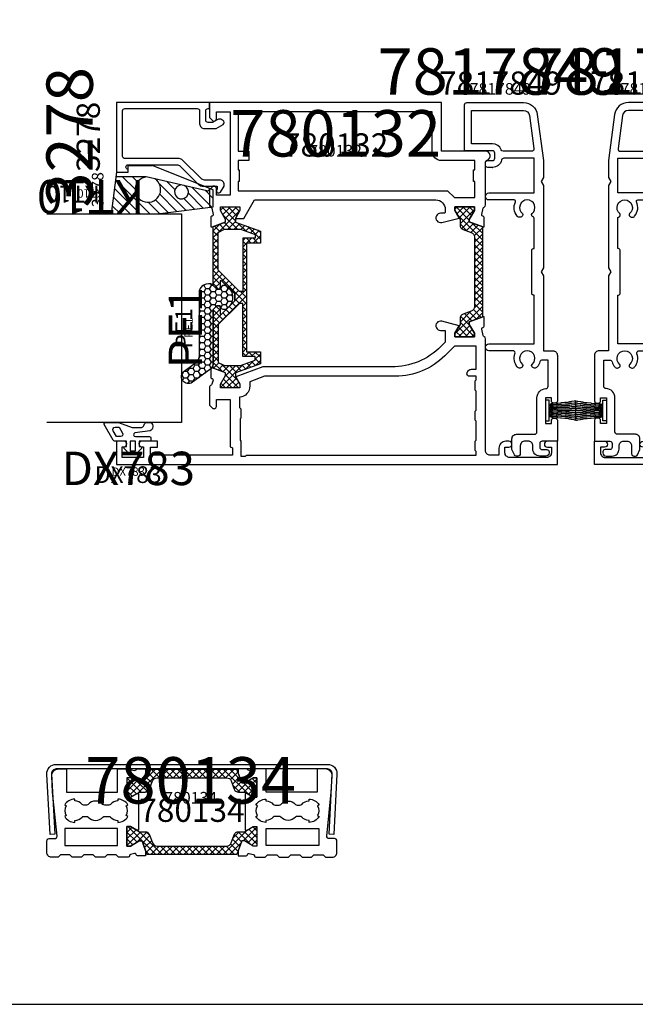
# Model space of a CAD drawing. Units: millimetres. Extents: x -920 to 6128, y -10660 to 477.
# Drawn here: x -211 to -79, y -2605 to -2393 of the extents above; entities that cross this region are included whole.
import ezdxf
from ezdxf.enums import TextEntityAlignment as Align

# ---------------------------------------------------------------- set-up
doc = ezdxf.new("R2010")
doc.units = ezdxf.units.MM
doc.header["$PDMODE"] = 1
for name, color, linetype in [('a4pursom1', 7, 'Continuous'), ('A4PURSOM2', 3, 'Continuous'), ('A4PURSOM3', 4, 'Continuous'), ('A9PURSONODE1', 2, 'Continuous'), ('KON', 7, 'Continuous'), ('MUOTOVIIVAT', 1, 'Continuous'), ('Profiilinumerot', 7, 'Continuous'), ('Profiilinumerot @ 1', 7, 'Continuous'), ('Profiilinumerot @ 2', 7, 'Continuous'), ('Profiilinumerot @ 4', 7, 'Continuous'), ('Tiivistekoodit', 7, 'Continuous'), ('Tiivistekoodit @ 1', 7, 'Continuous'), ('Tiivistekoodit @ 2', 7, 'Continuous'), ('Tiivistekoodit @ 4', 7, 'Continuous')]:
    doc.layers.add(name, color=color, linetype=linetype)
doc.styles.add('5', font='arial.ttf', dxfattribs={"height": 5})
doc.styles.add('Arial', font='arial.ttf')
doc.styles.add('Profiilinumerot', font='arial.ttf', dxfattribs={"height": 2.5})
doc.styles.add('Tiivistekoodi', font='arial.ttf', dxfattribs={"height": 1.8})

# ---------------------------------------------------------------- blocks, each defined once
blk = doc.blocks.new('pohja')
at = {"layer": 'MUOTOVIIVAT', "linetype": 'Continuous'}
blk.add_lwpolyline([(0, 570), (0, -24), (420, -24), (420, 570)], close=True, dxfattribs=at)
at = {"color": 1, "style": 'Arial'}
blk.add_attdef('PVM', (172.17, 536.55), '', height=4, dxfattribs=at)
at = {"layer": 'MUOTOVIIVAT', "style": '5'}
blk.add_attdef('SIVU', (363.92, 543.72), '', height=10, dxfattribs=at)
blk = doc.blocks.new('223500')
at = {"layer": 'a4pursom1'}
h = blk.add_hatch(dxfattribs=at)
h.set_pattern_fill('_USER', color=2, angle=225, style=0, double=1, pattern_type=0)
h.set_pattern_definition([(225, (398.9268, 853.6868), (-0.7071068, 0.7071068), []), (135, (398.9268, 853.6868), (0.7071068, 0.7071068), [])])
edge = h.paths.add_edge_path()
edge.add_arc((-7.53, -2.8), 1, 90, 160)
edge.add_line((-8.47, -2.46), (-9.11, -4.24))
edge.add_arc((-10.05, -3.89), 1, 270, 340, ccw=False)
edge.add_line((-10.05, -4.89), (-11.33, -4.89))
edge.add_line((-11.33, -4.89), (-13.23, -5.99))
edge.add_line((-13.23, -5.99), (-14, -5.99))
edge.add_line((-14, -5.99), (-14, -1.79))
edge.add_line((-14, -1.79), (-13.23, -1.79))
edge.add_line((-13.23, -1.79), (-11.33, -2.89))
edge.add_line((-11.33, -2.89), (-10.75, -2.89))
edge.add_line((-10.75, -2.89), (-9.7, 0))
edge.add_line((-9.7, 0), (9.69, 0))
edge.add_line((9.69, 0), (10.75, -2.89))
edge.add_line((10.75, -2.89), (11.32, -2.89))
edge.add_line((11.32, -2.89), (13.23, -1.79))
edge.add_line((13.23, -1.79), (13.99, -1.79))
edge.add_line((13.99, -1.79), (13.99, -5.99))
edge.add_line((13.99, -5.99), (13.23, -5.99))
edge.add_line((13.23, -5.99), (11.32, -4.89))
edge.add_line((11.32, -4.89), (10.05, -4.89))
edge.add_arc((10.05, -3.89), 1, 200, 270, ccw=False)
edge.add_line((9.11, -4.24), (8.46, -2.46))
edge.add_arc((7.52, -2.8), 1, 20, 90)
edge.add_line((7.52, -1.8), (-7.53, -1.8))
blk.add_lwpolyline([(-7.53, -1.8, 0.315299), (-8.47, -2.46), (-9.11, -4.24, -0.315299), (-10.05, -4.89), (-11.33, -4.89), (-13.23, -5.99), (-14, -5.99), (-14, -1.79), (-13.23, -1.79), (-11.33, -2.89), (-10.75, -2.89), (-9.7, 0), (9.69, 0), (10.75, -2.89), (11.32, -2.89), (13.23, -1.79), (13.99, -1.79), (13.99, -5.99), (13.23, -5.99), (11.32, -4.89), (10.05, -4.89, -0.315299), (9.11, -4.24), (8.46, -2.46, 0.315299), (7.52, -1.8)], format="xyb", close=True, dxfattribs=at)
blk = doc.blocks.new('780134')
for points in [[(29.77, 5), (29.75, 4.92, -0.414214), (29.39, 4.71), (28.52, 4.94, -0.326284), (28.29, 5.21, 0.40039), (27.99, 5.5), (25.96, 5.5), (25.46, 5), (23.46, 5), (22.96, 5.5), (20.96, 5.5), (20.46, 5), (18.46, 5), (17.96, 5.5), (15.96, 5.5), (15.46, 5), (13.46, 5), (12.96, 5.5), (11.5, 5.5, 0.414214), (10.5, 4.5), (10.5, 2, 0.414214), (11, 1.5), (12.18, 1.5, -0.444479), (12.68, 0.95), (11.71, -8.5), (11.53, -11.92, 0.429634), (13.03, -13.5), (14.75, -13.5), (14.75, -8.5), (25.75, -8.5), (25.75, -13.5), (27.7, -13.5, 0.044102), (27.75, -13.5), (29.41, -13.2, -0.32286), (29.73, -13.35, 0.274844), (29.99, -13.51), (31.77, -13.51), (31.77, -12.62), (31, -10.51), (30.42, -10.51), (28.52, -11.61), (27.75, -11.61), (27.75, -7.41), (28.52, -7.41), (29.87, -8.19), (30.25, -8.19), (30.25, -0.3), (29.87, -0.3), (28.52, -1.08), (27.75, -1.08), (27.75, 3.12), (28.52, 3.12), (30.42, 2.02), (31, 2.02), (31.75, 4.1), (31.75, 5.22), (30.06, 5.22, 0.339454)], [(53.73, 5), (53.75, 4.92, 0.414214), (54.11, 4.71), (54.98, 4.94, 0.326284), (55.21, 5.21, -0.40039), (55.51, 5.5), (57.54, 5.5), (58.04, 5), (60.04, 5), (60.54, 5.5), (62.54, 5.5), (63.04, 5), (65.04, 5), (65.54, 5.5), (67.54, 5.5), (68.04, 5), (70.04, 5), (70.54, 5.5), (72, 5.5, -0.414214), (73, 4.5), (73, 2, -0.414214), (72.5, 1.5), (71.32, 1.5, 0.444479), (70.82, 0.95), (71.79, -8.5), (71.97, -11.92, -0.429634), (70.47, -13.5), (68.75, -13.5), (68.75, -8.5), (57.75, -8.5), (57.75, -13.5), (55.8, -13.5, -0.044102), (55.75, -13.5), (54.09, -13.2, 0.32286), (53.77, -13.35, -0.274844), (53.51, -13.51), (51.73, -13.51), (51.73, -12.62), (52.5, -10.51), (53.08, -10.51), (54.98, -11.61), (55.75, -11.61), (55.75, -7.41), (54.98, -7.41), (53.63, -8.19), (53.25, -8.19), (53.25, -0.3), (53.63, -0.3), (54.98, -1.08), (55.75, -1.08), (55.75, 3.12), (54.98, 3.12), (53.08, 2.02), (52.5, 2.02), (51.75, 4.1), (51.75, 5.22), (53.44, 5.22, -0.339454)]]:
    blk.add_lwpolyline(points, format="xyb", close=True)
at = {"layer": 'a4pursom1'}
for p, q in [((27.75, -0.88), (27.75, 2.67)), ((55.75, -0.88), (55.75, 2.67)), ((27.75, -11.16), (27.75, -7.61)), ((55.75, -11.16), (55.75, -7.61))]:
    blk.add_line(p, q, dxfattribs=at)
for points in [[(25.75, 3), (25.75, -0.7), (14.38, -0.7), (14.38, 3)], [(57.75, 3), (57.75, -0.7), (69.12, -0.7), (69.12, 3)]]:
    blk.add_lwpolyline(points, close=True, dxfattribs=at)
for points in [[(19.42, -3.12, -0.454805), (22.58, -3.12, 0.216722), (22.96, -3.29), (23.83, -3.29, 0.216722), (24.21, -3.12, -0.216722), (25.79, -2.4), (25.79, -2, -0.267949), (27.96, -3.25), (27.61, -3.45, -0.267949), (27.61, -5.55), (27.96, -5.75, -0.267949), (25.79, -7), (25.79, -6.6, -0.216722), (24.21, -5.88, 0.216722), (23.83, -5.71), (22.96, -5.71, 0.216722), (22.58, -5.88, -0.454805), (19.42, -5.88, 0.216722), (19.04, -5.71), (18.46, -5.71, 0.216722), (18.08, -5.88, -0.216722), (16.5, -6.6), (16.5, -7, -0.267949), (14.33, -5.75), (14.68, -5.55, -0.267949), (14.68, -3.45), (14.33, -3.25, -0.267949), (16.5, -2), (16.5, -2.4, -0.216722), (18.08, -3.12, 0.216722), (18.46, -3.29), (19.04, -3.29, 0.216722), (19.42, -3.12)], [(64.08, -3.12, 0.454805), (60.92, -3.12, -0.216722), (60.54, -3.29), (59.67, -3.29, -0.216722), (59.29, -3.12, 0.216722), (57.71, -2.4), (57.71, -2, 0.267949), (55.54, -3.25), (55.89, -3.45, 0.267949), (55.89, -5.55), (55.54, -5.75, 0.267949), (57.71, -7), (57.71, -6.6, 0.216722), (59.29, -5.88, -0.216722), (59.67, -5.71), (60.54, -5.71, -0.216722), (60.92, -5.88, 0.454805), (64.08, -5.88, -0.216722), (64.46, -5.71), (65.04, -5.71, -0.216722), (65.42, -5.88, 0.216722), (67, -6.6), (67, -7, 0.267949), (69.17, -5.75), (68.82, -5.55, 0.267949), (68.82, -3.45), (69.17, -3.25, 0.267949), (67, -2), (67, -2.4, 0.216722), (65.42, -3.12, -0.216722), (65.04, -3.29), (64.46, -3.29, -0.216722), (64.08, -3.12)]]:
    blk.add_lwpolyline(points, format="xyb", dxfattribs=at)
at = {"xscale": -1}
blk.add_blockref('223500', (41.75, 4.91), dxfattribs=at)
at = {"rotation": 180}
blk.add_blockref('223500', (41.75, -13.4), dxfattribs=at)
at = {"layer": 'Profiilinumerot', "style": 'Profiilinumerot', "flags": 8}
blk.add_attdef('PROFIILINUMERO', text='', height=2.5, dxfattribs=at).set_placement((41.49, -6.05), align=Align.CENTER)
blk = doc.blocks.new('*U1938')
ref = blk.add_blockref('780134', (95.26, -9), dxfattribs=dict(xscale=-1, rotation=180))
ref.add_attrib('PROFIILINUMERO', '780134', dxfattribs={"layer": 'Profiilinumerot @ 4', "height": 10, "style": 'Profiilinumerot'}).set_placement((136.75, -2.95), align=Align.CENTER)
ref = blk.add_blockref('780134', (95.26, -9), dxfattribs=dict(xscale=-1, rotation=180))
ref.add_attrib('PROFIILINUMERO', '780134', dxfattribs={"layer": 'Profiilinumerot @ 2', "height": 5, "style": 'Profiilinumerot'}).set_placement((137.02, -6.9), align=Align.CENTER)
ref = blk.add_blockref('780134', (95.26, -9), dxfattribs=dict(xscale=-1, rotation=180))
ref.add_attrib('PROFIILINUMERO', '780134', dxfattribs={"layer": 'Profiilinumerot @ 1', "height": 2.5, "style": 'Profiilinumerot'}).set_placement((136.75, -2.95), align=Align.CENTER)
blk = doc.blocks.new('RST U')
at = {"color": 3}
blk.add_lwpolyline([(57.25, -1.05, 0.429634), (56.25, 0), (-2.25, 0, 0.429634), (-3.25, -1.05), (-2.57, -14.03), (-3.57, -14.09), (-4.25, -1.1, -0.429634), (-2.25, 1), (56.25, 1, -0.429634), (58.25, -1.1), (57.57, -14.09), (56.57, -14.03)], format="xyb", close=True, dxfattribs=at)
blk = doc.blocks.new('Det 05')
for name, p in [('*U1938', (0, 0)), ('RST U', (110.01, 4.5))]:
    blk.add_blockref(name, p)
blk = doc.blocks.new('katko 39b')
at = {"layer": 'a4pursom1'}
h = blk.add_hatch(dxfattribs=at)
h.set_pattern_fill('_USER', color=2, angle=45, style=0, double=1, pattern_type=0)
h.set_pattern_definition([(45, (0, 0), (-0.707107, 0.707107), []), (135, (0, 0), (-0.707107, -0.707107), [])])
h.paths.add_polyline_path([(33.8, 9.19), (31.2, 9.19), (31.2, 6.19), (19.5, 6.19), (7.8, 6.19), (7.8, 9.19), (5.2, 9.19), (3.25, 3.84), (2.41, 3.84), (0.77, 4.79), (0, 4.79), (0, 0.59), (0.77, 0.59), (2.67, 1.69), (3.25, 1.69), (4.23, -1.01), (16.91, -1.01), (17.7, -0.21), (17.7, 0.5), (15.91, 0.5), (15.91, 0.82), (18.75, 3.67), (19.5, 3.67), (20.25, 3.67), (23.09, 0.82), (23.09, 0.5), (21.3, 0.5), (21.3, -0.21), (22.09, -1.01), (34.77, -1.01), (35.75, 1.69), (36.33, 1.69), (38.23, 0.59), (39, 0.59), (39, 4.79), (38.23, 4.79), (36.59, 3.84), (35.75, 3.84)])
h.paths.add_polyline_path([(18.22, 5.39), (18.22, 4.69), (13.63, 0.09), (5.48, 0.09), (4.8, 1.48), (4.8, 4.89), (5.97, 8.09), (6.75, 8.09), (6.75, 5.39)], flags=16)
h.paths.add_polyline_path([(20.78, 5.39), (32.25, 5.39), (32.25, 8.09), (33.03, 8.09), (34.2, 4.89), (34.2, 1.48), (33.52, 0.09), (25.37, 0.09), (20.78, 4.69)], flags=16)
at = {"layer": 'a4pursom1', "linetype": 'Continuous'}
blk.add_line((20.25, 3.67), (18.75, 3.67), dxfattribs=at)
for points in [[(19.5, 6.19), (7.8, 6.19), (7.8, 9.19), (5.2, 9.19), (3.25, 3.84), (2.41, 3.84), (0.77, 4.79), (0, 4.79), (0, 0.59), (0.77, 0.59), (2.67, 1.69), (3.25, 1.69), (4.23, -1.01), (16.91, -1.01), (17.7, -0.21), (17.7, 0.5), (15.91, 0.5), (15.91, 0.82), (18.75, 3.67), (19.5, 3.67), (20.25, 3.67), (23.09, 0.82), (23.09, 0.5), (21.3, 0.5), (21.3, -0.21), (22.09, -1.01), (34.77, -1.01), (35.75, 1.69), (36.33, 1.69), (38.23, 0.59), (39, 0.59), (39, 4.79), (38.23, 4.79), (36.59, 3.84), (35.75, 3.84), (33.8, 9.19), (31.2, 9.19), (31.2, 6.19)], [(4.8, 1.48), (4.8, 4.89), (5.97, 8.09), (6.75, 8.09), (6.75, 5.39), (18.22, 5.39), (18.22, 4.69), (13.63, 0.09), (5.48, 0.09)], [(34.2, 1.48), (34.2, 4.89), (33.03, 8.09), (32.25, 8.09), (32.25, 5.39), (20.78, 5.39), (20.78, 4.69), (25.37, 0.09), (33.52, 0.09)]]:
    blk.add_lwpolyline(points, close=True, dxfattribs=at)
blk = doc.blocks.new('780132')
at = {"layer": 'a4pursom1'}
blk.add_line((74.72, 20), (74.72, 18.81), dxfattribs=at)
for points in [[(21.15, 53.1), (22.09, 54.73), (22.09, 55.49), (17.89, 55.49), (17.89, 54.73), (18.99, 52.82), (18.99, 52.25), (16.1, 51.19), (15.78, 51.19), (15.78, 53.19, -0.339454), (16, 53.48), (16.08, 53.5, 0.414214), (16.29, 53.86), (16, 55.2, 0.305615), (15.81, 55.48, -0.305615), (15.5, 55.94), (15.5, 65.09, 0.317837), (15.17, 65.56, -0.843039), (15.5, 67.5), (25, 67.5), (25, 78), (75, 78), (75, 74.79), (74.35, 74.15, -0.668179), (73.5, 74.5), (73.5, 76), (70.5, 76), (70.5, 58), (73.5, 58), (73.5, 59.5, -0.668179), (74.35, 59.85), (75, 59.21), (75, 55.79, -0.365977), (74.75, 55.5, 0.365977), (74.5, 55.2), (74.21, 53.86, 0.414214), (74.42, 53.5), (74.5, 53.48, -0.339454), (74.72, 53.19), (74.72, 51.19), (74.4, 51.19), (71.51, 52.25), (71.51, 52.82), (72.61, 54.73), (72.61, 55.49), (68.41, 55.49), (68.41, 54.73), (69.41, 53), (67.57, 53), (65.26, 57), (26.18, 57, 0.414214), (24.18, 55), (24.18, 54.43, 0.414214), (24.48, 54.13), (25.18, 54.13, -1.130939), (24.93, 52.16)], [(68.8, 59), (23.68, 59), (22.18, 57.5), (17.8, 57.5), (17.8, 61), (18.05, 61), (18.05, 63.5), (17.8, 63.5), (17.8, 65.5), (25, 65.5, 0.414214), (27, 67.5), (27, 76), (68.8, 76), (68.8, 67.5), (66.5, 67.5), (66.5, 65.5), (68.8, 65.5), (68.8, 63.5), (68.55, 63.5), (68.55, 61), (68.8, 61)]]:
    blk.add_lwpolyline(points, format="xyb", close=True, dxfattribs=at)
for points in [[(15.5, 27.06, -0.305615), (15.81, 27.52, 0.305615), (16, 27.8), (16.29, 29.14, 0.414214), (16.08, 29.5), (16, 29.52, -0.339454), (15.78, 29.81), (15.78, 31.8), (16.1, 31.8), (18.99, 30.75), (18.99, 30.17), (17.89, 28.27), (17.89, 27.5), (22.09, 27.5), (22.09, 28.27), (21.15, 29.9), (24.93, 30.84, -1.130939), (25.18, 28.87), (24.18, 28.87), (24.18, 26.32), (25.11, 25.39, 0.198912), (35.71, 21), (63.46, 21), (69.33, 18.86), (68.41, 17.27), (68.41, 16.5), (72.61, 16.5), (72.61, 17.27), (71.51, 19.17), (71.51, 19.75), (74.4, 20.8), (74.72, 20.8), (74.72, 18.81, -0.339454), (74.5, 18.52), (74.42, 18.5, 0.414214), (74.21, 18.14), (74.44, 17.27, 0.260518), (74.64, 17.06, -0.331725), (75, 16.58), (75, 12.79), (74.35, 12.15, -0.668179), (73.5, 12.5), (73.5, 14), (70.5, 14), (70.5, 3.79), (70, 3.6), (70, 2), (87.7, 2), (87.7, 3.7), (86.2, 3.7), (86.2, 5), (89.6, 5, -1), (89.6, 3.8), (89.2, 3.8), (89.2, 1.5), (93.8, 1.5), (93.8, 3.8), (93.4, 3.8, -1), (93.4, 5), (95, 5), (95, 0), (0, 0), (0, 5), (2.15, 5, -1), (2.15, 3.7), (1.3, 3.7), (1.3, 2.5, 0.414214), (2.3, 1.5), (10.3, 1.5, 0.414214), (11.3, 2.5), (11.3, 3.7), (10.45, 3.7, -1), (10.45, 5), (11.1, 5, -0.414214), (12.6, 3.5), (12.6, 2), (14.5, 2, 0.414214), (15.5, 3), (15.5, 27.07)], [(66.32, 16.9, 0.411238), (68.5, 14.5), (68.5, 12.3), (68.2, 12), (68.2, 10), (68.4, 9.8), (68.4, 5.2), (68.2, 5), (68.2, 1.79), (67.2, 1.79), (66.99, 2), (17.5, 2), (17.5, 2.8), (17.7, 3), (17.7, 5), (17.5, 5.2), (17.5, 9.3), (17.7, 9.5), (17.7, 11.5), (17.5, 11.7), (17.5, 15.8), (17.7, 16), (17.7, 18), (17.5, 18.2), (17.5, 19), (19, 19, 0.414214), (19.5, 19.5), (19.5, 19.5, 0.414214), (18.5, 20.5), (17.5, 20.5), (17.5, 25.5), (22.17, 25.5), (24.28, 23.39, 0.198912), (34.89, 19), (63.11, 19), (66.32, 17.83), (66.32, 16.8)]]:
    blk.add_lwpolyline(points, format="xyb", dxfattribs=at)
at = {"layer": 'A9PURSONODE1'}
blk.add_point((19, 78), dxfattribs=at)
at = {"rotation": 90.00000000000001}
blk.add_blockref('223500', (16.1, 41.5), dxfattribs=at)
at = {"layer": 'a4pursom1', "rotation": 90.00000000000001}
blk.add_blockref('katko 39b', (73.2, 16.49), dxfattribs=at)
at = {"layer": 'Profiilinumerot', "style": 'Profiilinumerot', "flags": 8}
blk.add_attdef('PROFIILINUMERO', text='', height=2.5, dxfattribs=at).set_placement((47.8, 66.36), align=Align.CENTER)
blk = doc.blocks.new('*U1443')
ref = blk.add_blockref('780132', (103, 0))
ref.add_attrib('PROFIILINUMERO', '780132', dxfattribs={"layer": 'Profiilinumerot @ 1', "height": 2.5, "style": 'Profiilinumerot'}).set_placement((150.8, 66.36), align=Align.CENTER)
ref = blk.add_blockref('780132', (103, 0))
ref.add_attrib('PROFIILINUMERO', '780132', dxfattribs={"layer": 'Profiilinumerot @ 2', "height": 5, "style": 'Profiilinumerot'}).set_placement((150.8, 66.36), align=Align.CENTER)
ref = blk.add_blockref('780132', (103, 0))
ref.add_attrib('PROFIILINUMERO', '780132', dxfattribs={"layer": 'Profiilinumerot @ 4', "height": 10, "style": 'Profiilinumerot'}).set_placement((150.8, 66.36), align=Align.CENTER)
blk = doc.blocks.new('*U1444')
ref = blk.add_blockref('780132', (95, 0), dxfattribs=dict(xscale=-1))
ref.add_attrib('PROFIILINUMERO', '780132', dxfattribs={"layer": 'Profiilinumerot @ 1', "height": 2.5, "style": 'Profiilinumerot'}).set_placement((47.2, 66.36), align=Align.CENTER)
ref = blk.add_blockref('780132', (95, 0), dxfattribs=dict(xscale=-1))
ref.add_attrib('PROFIILINUMERO', '780132', dxfattribs={"layer": 'Profiilinumerot @ 2', "height": 5, "style": 'Profiilinumerot'}).set_placement((47.2, 66.36), align=Align.CENTER)
ref = blk.add_blockref('780132', (95, 0), dxfattribs=dict(xscale=-1))
ref.add_attrib('PROFIILINUMERO', '780132', dxfattribs={"layer": 'Profiilinumerot @ 4', "height": 10, "style": 'Profiilinumerot'}).set_placement((47.2, 66.36), align=Align.CENTER)
blk = doc.blocks.new('7817849')
at = {"layer": 'a4pursom1'}
for points in [[(13.95, 64), (15, 64, 0.414214), (15.5, 64.5), (15.5, 65, 0.414214), (15, 65.5), (14, 65.5, -0.414214), (13.5, 66), (13.5, 67.1, -0.414214), (14, 67.6), (20, 67.6), (20, 77.5, 0.414214), (19.5, 78), (7.31, 78, 0.375414), (4.34, 75.4), (3, 65.5), (3, 61.87), (3.5, 61), (3, 60.13), (3, 42.37), (3.5, 41.5), (3, 40.63), (3, 24.5), (1, 24.5, 0.414214), (0, 23.5), (0, 13.7, 0.414214), (0.5, 13.2), (0.8, 13.2, 0.414214), (1.3, 13.7), (1.3, 14.35), (2.6, 14.35), (2.6, 8.85), (1.3, 8.85), (1.3, 9.5, 0.414214), (0.8, 10), (0.5, 10, 0.414214), (0, 9.5), (0, 5), (3.3, 5, -0.414214), (3.8, 4.5), (3.8, 3.7, -0.414214), (3.3, 3.2), (2.3, 3.2, 0.414214), (1.8, 2.7), (1.8, 2.5, 0.414214), (2.5, 1.8), (3.8, 1.8, 0.414214), (5.3, 3.3), (5.3, 4, -0.414214), (6.3, 5), (7, 5, -0.414214), (8, 4), (8, 2.3, 0.414214), (8.5, 1.8), (8.82, 1.8, 0.290522), (9.28, 2.09), (9.8, 3.2), (9.8, 5.5, 0.414214), (8.8, 6.5), (4.9, 6.5, -0.414214), (4.4, 7), (4.4, 14.35, 0.402543), (2.48, 16.35, -0.402543), (2, 16.85), (2, 22.5), (3.29, 22.5, -0.340372), (3.77, 22.13, 0.113739), (4.36, 21.01, 0.516321), (5.5, 21.11, 0.305935), (5.46, 21.56, -0.707713), (6.5, 24.5, -0.707713), (7.54, 21.56, 0.305935), (7.5, 21.11, 0.516321), (8.64, 21.01, 0.272638), (9.15, 23.83, -0.521869), (9.62, 24.5), (14.75, 24.5, 1), (14.75, 26), (5, 26), (5, 36.5), (5.2, 36.5, 0.414214), (5.5, 36.8), (5.5, 46.2, 0.414214), (5.2, 46.5), (5, 46.5), (5, 53.05, -0.295416), (5.18, 53.32, 0.157632), (5.5, 53.61, 0.305935), (5.46, 54.06, -0.707713), (6.5, 57, -0.707713), (7.54, 54.06, 0.305935), (7.5, 53.61, 0.516321), (8.64, 53.51, 0.29793), (9.05, 56.57, -0.551999), (9.32, 57), (14.75, 57, 1), (14.75, 58.5), (5, 58.5), (5, 66), (11.55, 66, -0.356394), (12.04, 65.6, 0.356394), (14, 64)], [(11.67, 67.5, 0.310029), (12.13, 67.82, -0.310029), (14, 69.1), (18.5, 69.1), (18.5, 76.3), (7.31, 76.3, 0.375422), (6.02, 75.17), (5.06, 68.07, 0.454108), (5.56, 67.5)]]:
    blk.add_lwpolyline(points, format="xyb", close=True, dxfattribs=at)
at = {"layer": 'Profiilinumerot', "style": 'Profiilinumerot', "flags": 8}
blk.add_attdef('PROFIILINUMERO', text='', height=2.5, dxfattribs=at).set_placement((12.27, 79.69), align=Align.CENTER)
blk = doc.blocks.new('*U1445')
ref = blk.add_blockref('7817849', (103, 0))
ref.add_attrib('PROFIILINUMERO', '7817849', dxfattribs={"layer": 'Profiilinumerot @ 4', "height": 10, "style": 'Profiilinumerot'}).set_placement((115.27, 79.69), align=Align.CENTER)
ref = blk.add_blockref('7817849', (103, 0))
ref.add_attrib('PROFIILINUMERO', '7817849', dxfattribs={"layer": 'Profiilinumerot @ 2', "height": 5, "style": 'Profiilinumerot'}).set_placement((115.27, 79.69), align=Align.CENTER)
ref = blk.add_blockref('7817849', (103, 0))
ref.add_attrib('PROFIILINUMERO', '7817849', dxfattribs={"layer": 'Profiilinumerot @ 1', "height": 2.5, "style": 'Profiilinumerot'}).set_placement((115.27, 79.69), align=Align.CENTER)
blk = doc.blocks.new('*U1446')
ref = blk.add_blockref('7817849', (95, 0), dxfattribs=dict(xscale=-1))
ref.add_attrib('PROFIILINUMERO', '7817849', dxfattribs={"layer": 'Profiilinumerot @ 4', "height": 10, "style": 'Profiilinumerot'}).set_placement((82.73, 79.69), align=Align.CENTER)
ref = blk.add_blockref('7817849', (95, 0), dxfattribs=dict(xscale=-1))
ref.add_attrib('PROFIILINUMERO', '7817849', dxfattribs={"layer": 'Profiilinumerot @ 2', "height": 5, "style": 'Profiilinumerot'}).set_placement((82.73, 79.69), align=Align.CENTER)
ref = blk.add_blockref('7817849', (95, 0), dxfattribs=dict(xscale=-1))
ref.add_attrib('PROFIILINUMERO', '7817849', dxfattribs={"layer": 'Profiilinumerot @ 1', "height": 2.5, "style": 'Profiilinumerot'}).set_placement((82.73, 79.69), align=Align.CENTER)
blk = doc.blocks.new('PE1')
at = {"layer": 'A4PURSOM2'}
h = blk.add_hatch(dxfattribs=at)
h.set_pattern_fill('HONEY', color=2, scale=0.25, style=0)
h.set_pattern_definition([(0, (476.39894, 859.30905), (1.190625, 0.68740766), [0.79375, -1.5875]), (120, (476.39894, 859.30905), (-1.190625, 0.68740767), [0.79375, -1.5875]), (60, (476.39894, 859.30905), (3e-09, 1.37481533), [-1.5875, 0.79375])])
h.paths.add_polyline_path([(3, -1.59, 0.47406), (0.6, 0.37, 0.147422), (0.09, 0.09), (0, 0), (-0.79, -0.79), (-1.5, -0.79), (-1.5, -0.43, 0.428147), (-2.92, -0.17, 0.508501), (-2.92, -5.02, 0.428147), (-1.5, -4.76), (-1.5, -4.39), (-0.79, -4.39), (0, -5.19), (0, -16.62, 0.24011), (0.82, -18.24), (4.49, -20.9, 0.50631), (6.79, -20.16), (6.79, -19.21, 0.155826), (6.25, -18.47), (3.82, -16.71, -0.24011), (3, -15.09)])
blk.add_lwpolyline([(-0.65, -4.54), (0, -5.19), (0, -16.62, 0.24011), (0.82, -18.24), (4.49, -20.9, 1), (6.25, -18.47), (3.82, -16.71, -0.24011), (3, -15.09), (3, -1.59, 0.47406), (0.6, 0.37, 0.147422), (0.09, 0.09), (0, 0), (-0.79, -0.79), (-1.5, -0.79), (-1.5, -0.43, 0.428147), (-2.92, -0.17, 0.508501), (-2.92, -5.02, 0.428147), (-1.5, -4.76), (-1.5, -4.39), (-0.79, -4.39), (0, -5.19)], format="xyb", dxfattribs=at)
at = {"layer": 'Tiivistekoodit', "style": 'Tiivistekoodi', "flags": 8}
blk.add_attdef('KOODI', text='', height=1.8, rotation=90, dxfattribs=at).set_placement((5.89, -9.29), align=Align.MIDDLE)
blk = doc.blocks.new('*U1789')
at = {"layer": 'A4PURSOM2'}
ref = blk.add_blockref('PE1', (-39.41, -0.84), dxfattribs=dict(at, xscale=-1, rotation=270))
ref.add_attrib('KOODI', 'PE1', dxfattribs={"layer": 'Tiivistekoodit @ 4', "height": 7.2, "style": 'Tiivistekoodi'}).set_placement((-48.53, 4.24), align=Align.MIDDLE)
ref = blk.add_blockref('PE1', (-39.41, -0.84), dxfattribs=dict(at, xscale=-1, rotation=270))
ref.add_attrib('KOODI', 'PE1', dxfattribs={"layer": 'Tiivistekoodit @ 2', "height": 3.6, "style": 'Tiivistekoodi'}).set_placement((-48.7, 5.04), align=Align.MIDDLE)
ref = blk.add_blockref('PE1', (-39.41, -0.84), dxfattribs=dict(at, xscale=-1, rotation=270))
ref.add_attrib('KOODI', 'PE1', dxfattribs={"layer": 'Tiivistekoodit @ 1', "height": 1.8, "style": 'Tiivistekoodi'}).set_placement((-48.53, 4.24), align=Align.MIDDLE)
blk = doc.blocks.new('KT10_9')
at = {"layer": 'A4PURSOM2'}
h = blk.add_hatch(dxfattribs=at)
h.set_pattern_fill('_USER', color=2, scale=1.5, angle=45, pattern_type=0)
h.set_pattern_definition([(45, (0, 0), (-1.06066, 1.06066), [])])
h.paths.add_polyline_path([(-1, 2.63), (-9, 3.64), (-9, -6.32), (-7.49, -18.34), (-3.79, -18.34), (-3.47, -17.54), (-3.52, -17.54, -0.477564), (-4.01, -16.94), (-2.91, -12.12, -9.998186), (-2.77, -11.54), (-1.45, -5.75, -5.594763), (-1.02, -3.9, 0.076001), (-1, -3.75)])
for p, q in [((-9, 3.64), (-9, -6.32)), ((0, 2.5), (-9, 3.64)), ((-1, -3.75), (-1, 2.63)), ((-1, -3.2), (-1, 2.63)), ((0, 2.5), (0, 0)), ((0, 0), (1.4, 0)), ((1.4, 0), (1.4, -5.19)), ((-4.01, -16.92), (-1.01, -3.87)), ((-9, -6.32), (-7.49, -18.34)), ((-3.79, -18.34), (1.4, -5.19)), ((-7.49, -18.34), (-3.79, -18.34)), ((-3.52, -17.54), (-3.47, -17.54))]:
    blk.add_line(p, q, dxfattribs=at)
for centre, radius, start, end in [((-3.75, -4.25), 2.75, 7.3014, 326.8538), ((-1.5, -3.75), 0.5, 346.2651, 0), ((-4.27, -11.5), 1.5, 358.5009, 335.6544), ((-3.52, -17.04), 0.5, 166.2651, 270)]:
    blk.add_arc(centre, radius, start, end, dxfattribs=at)
at = {"layer": 'Tiivistekoodit', "style": 'Tiivistekoodi', "flags": 8}
blk.add_attdef('KOODI', text='', height=1.8, rotation=90, dxfattribs=at).set_placement((-4.29, 11.91), align=Align.MIDDLE)
blk = doc.blocks.new('*U1790')
at = {"layer": 'A4PURSOM2'}
ref = blk.add_blockref('KT10_9', (-15, 17.5), dxfattribs=at)
ref.add_attrib('KOODI', 'KT10', dxfattribs={"layer": 'Tiivistekoodit @ 4', "height": 7.2, "rotation": 90, "style": 'Tiivistekoodi'}).set_placement((-19.37, 25.59), align=Align.MIDDLE)
ref = blk.add_blockref('KT10_9', (-15, 17.5), dxfattribs=at)
ref.add_attrib('KOODI', 'KT10', dxfattribs={"layer": 'Tiivistekoodit @ 2', "height": 3.6, "rotation": 90, "style": 'Tiivistekoodi'}).set_placement((-19.29, 29.41), align=Align.MIDDLE)
ref = blk.add_blockref('KT10_9', (-15, 17.5), dxfattribs=at)
ref.add_attrib('KOODI', 'KT10', dxfattribs={"layer": 'Tiivistekoodit @ 1', "height": 1.8, "rotation": 90, "style": 'Tiivistekoodi'}).set_placement((-19.37, 25.59), align=Align.MIDDLE)
blk = doc.blocks.new('DX783_4')
at = {"layer": 'KON', "color": 3}
for points in [[(-3.93, 1.78, -0.851537), (-4.05, 1), (-7.09, 1, 0.414214), (-7.39, 0.7), (-7.39, 0.3, 0.414214), (-7.09, 0), (-4.9, 0), (-4.9, -1.15), (-5.15, -1.15, 0.648096), (-5.34, -1.56), (-4.1, -2.95), (-2.9, -2.95), (-1.66, -1.56, 0.648096), (-1.85, -1.15), (-2.1, -1.15), (-2.1, 0), (0.42, 0, 0.322194), (0.71, 0.2), (2.69, 3.6, 0.512637), (2.4, 4), (-0.39, 4), (-3.35, 2.94), (-5.37, 2.97, -0.350607), (-5.85, 3.37, 0.199444), (-6.29, 4), (-7.38, 4, 0.605052), (-7.21, 2.24), (-3.9, 1.77)], [(-0.85, 1), (0.01, 1), (0.74, 2.25, 0.578621), (0.31, 3), (-0.56, 3), (-1.29, 1.75, 0.578621)]]:
    blk.add_lwpolyline(points, format="xyb", close=True, dxfattribs=at)
blk.add_lwpolyline([(-4.1, -2.05), (-4.1, 0), (-2.9, 0), (-2.9, -2.05)], close=True, dxfattribs=at)
at = {"layer": 'Tiivistekoodit', "style": 'Tiivistekoodi', "flags": 8}
blk.add_attdef('Koodi', text='', height=1.8, dxfattribs=at).set_placement((-2.5, -7.67), align=Align.MIDDLE)
blk = doc.blocks.new('*U1791')
at = {"layer": 'A4PURSOM2'}
ref = blk.add_blockref('DX783_4', (-73, 20), dxfattribs=dict(at, xscale=-1, rotation=270))
ref.add_attrib('Koodi', 'DX783', dxfattribs={"layer": 'Tiivistekoodit @ 4', "height": 7.2, "rotation": 270, "style": 'Tiivistekoodi'}).set_placement((-79.79, 17.48), align=Align.MIDDLE)
ref = blk.add_blockref('DX783_4', (-73, 20), dxfattribs=dict(at, xscale=-1, rotation=270))
ref.add_attrib('Koodi', 'DX783', dxfattribs={"layer": 'Tiivistekoodit @ 2', "height": 3.6, "rotation": 270, "style": 'Tiivistekoodi'}).set_placement((-80.67, 17.5), align=Align.MIDDLE)
ref = blk.add_blockref('DX783_4', (-73, 20), dxfattribs=dict(at, xscale=-1, rotation=270))
ref.add_attrib('Koodi', 'DX783', dxfattribs={"layer": 'Tiivistekoodit @ 1', "height": 1.8, "rotation": 270, "style": 'Tiivistekoodi'}).set_placement((-79.79, 17.48), align=Align.MIDDLE)
blk = doc.blocks.new('3278')
at = {"layer": 'a4pursom1'}
blk.add_lwpolyline([(18.7, -11.6), (18.7, -1.8, 0.414214), (18.2, -1.3), (2.6, -1.3, 0.414214), (2.1, -1.8), (2.1, -4.6, -0.414214), (1.1, -5.6), (-1.45, -5.6), (-2.95, -4.73, -0.267417), (-3.2, -4.3), (-3.2, -4.3, -0.267949), (-2.95, -3.86), (-2.7, -3.72, -0.268481), (-1.7, -3.72), (-0.7, -4.3), (0.3, -4.3, 0.414214), (0.8, -3.8), (0.8, -1.8, 0.414214), (0.3, -1.3), (0, -1.3), (0, 0), (20, 0), (20, -15), (17.5, -15), (17.5, -14.4, 1), (17.5, -13.4), (7.01, -13.4, 0.198912), (6.31, -13.69), (2.29, -17.71, -0.198912), (1.59, -18), (-1.7, -18), (-1.7, -18.6, -1.07627), (-2.36, -19.35), (-3.2, -18), (-3.2, -17.7, -0.414214), (-2.2, -16.7), (1.05, -16.7, 0.198912), (1.75, -16.41), (5.77, -12.39, -0.198912), (6.48, -12.1), (18.2, -12.1, 0.414214)], format="xyb", close=True, dxfattribs=at)
at = {"layer": 'Profiilinumerot', "style": 'Profiilinumerot', "flags": 8}
blk.add_attdef('PROFIILINUMERO', text='', height=2.5, rotation=270, dxfattribs=at).set_placement((22.05, -14.99), align=Align.BOTTOM_RIGHT)
blk = doc.blocks.new('*U1792')
ref = blk.add_blockref('3278', (0, 0), dxfattribs=dict(xscale=-1, rotation=270))
ref.add_attrib('PROFIILINUMERO', '3278', dxfattribs={"layer": 'Profiilinumerot @ 4', "height": 10, "style": 'Profiilinumerot'}).set_placement((-7.5, 22), align=Align.BOTTOM_CENTER)
ref = blk.add_blockref('3278', (0, 0), dxfattribs=dict(xscale=-1, rotation=270))
ref.add_attrib('PROFIILINUMERO', '3278', dxfattribs={"layer": 'Profiilinumerot @ 2', "height": 5, "style": 'Profiilinumerot'}).set_placement((0.17, 22.05), align=Align.BOTTOM_RIGHT)
ref = blk.add_blockref('3278', (0, 0), dxfattribs=dict(xscale=-1, rotation=270))
ref.add_attrib('PROFIILINUMERO', '3278', dxfattribs={"layer": 'Profiilinumerot @ 1', "height": 2.5, "style": 'Profiilinumerot'}).set_placement((-14.99, 22.05), align=Align.BOTTOM_RIGHT)
blk = doc.blocks.new('*U545')
at = {"layer": 'A4PURSOM3'}
blk.add_lwpolyline([(-24, 35), (-24, 6), (-69, 6), (-69, 35)], dxfattribs=at)
for name in ['*U1790', '*U1792', '*U1791', '*U1789']:
    blk.add_blockref(name, (0, 0))
blk = doc.blocks.new('Det 10')
at = {"layer": 'A4PURSOM2'}
blk.add_line((99, 9.55), (99, 13.66), dxfattribs=at)
for points in [[(92.4, 9.36), (93.2, 9.36), (93.2, 13.86), (92.4, 13.86)], [(105.6, 9.36), (104.8, 9.36), (104.8, 13.86), (105.6, 13.86)]]:
    blk.add_lwpolyline(points, close=True, dxfattribs=at)
for points in [[(99, 13.66), (98.98, 13.67), (98.74, 13.64), (98.61, 13.6), (98.02, 13.54), (97.92, 13.5), (97.59, 13.47), (97.49, 13.43), (97.39, 13.39), (97.28, 13.35), (97.15, 13.31), (97.04, 13.3), (96.93, 13.32), (96.82, 13.33), (96.72, 13.32), (96.61, 13.34), (95.83, 13.25), (95.7, 13.21), (95.11, 13.15), (94.97, 13.19), (94.83, 13.2), (94.69, 13.22), (94.08, 13.15), (93.97, 13.11), (93.87, 13.07), (93.76, 13.04), (93.66, 13.03), (93.55, 12.99), (93.42, 12.95), (93.2, 12.92)], [(99, 13.27), (98.78, 13.25), (98.65, 13.21), (98.06, 13.16), (97.95, 13.13), (97.63, 13.1), (97.52, 13.06), (97.42, 13.03), (97.31, 12.99), (97.18, 12.95), (97.07, 12.94), (96.96, 12.96), (96.86, 12.98), (96.75, 12.97), (96.64, 12.99), (95.86, 12.92), (95.73, 12.89), (95.14, 12.84), (95, 12.88), (94.86, 12.89), (94.72, 12.91), (94.11, 12.86), (94, 12.82), (93.9, 12.79), (93.79, 12.75), (93.68, 12.74), (93.58, 12.71), (93.45, 12.67), (93.2, 12.65)], [(99, 12.87), (98.81, 12.86), (98.68, 12.82), (98.09, 12.79), (97.98, 12.75), (97.66, 12.73), (97.55, 12.7), (97.45, 12.66), (97.34, 12.63), (97.21, 12.6), (97.1, 12.59), (96.99, 12.61), (96.88, 12.63), (96.77, 12.62), (96.66, 12.64), (95.88, 12.59), (95.75, 12.56), (95.16, 12.52), (95.02, 12.57), (94.88, 12.58), (94.75, 12.6), (94.13, 12.56), (94.02, 12.53), (93.92, 12.5), (93.81, 12.46), (93.7, 12.46), (93.6, 12.42), (93.47, 12.39), (93.2, 12.37)], [(99, 13.66), (99.02, 13.67), (99.26, 13.64), (99.39, 13.6), (99.98, 13.54), (100.08, 13.5), (100.41, 13.47), (100.51, 13.43), (100.61, 13.39), (100.72, 13.35), (100.85, 13.31), (100.96, 13.3), (101.07, 13.32), (101.18, 13.33), (101.28, 13.32), (101.39, 13.34), (102.17, 13.25), (102.3, 13.21), (102.89, 13.15), (103.03, 13.19), (103.17, 13.2), (103.31, 13.22), (103.92, 13.15), (104.03, 13.11), (104.13, 13.07), (104.24, 13.04), (104.34, 13.03), (104.45, 12.99), (104.58, 12.95), (104.8, 12.92)], [(99, 13.27), (99.22, 13.25), (99.35, 13.21), (99.94, 13.16), (100.05, 13.13), (100.37, 13.1), (100.48, 13.06), (100.58, 13.03), (100.69, 12.99), (100.82, 12.95), (100.93, 12.94), (101.04, 12.96), (101.14, 12.98), (101.25, 12.97), (101.36, 12.99), (102.14, 12.92), (102.27, 12.89), (102.86, 12.84), (103, 12.88), (103.14, 12.89), (103.28, 12.91), (103.89, 12.86), (104, 12.82), (104.1, 12.79), (104.21, 12.75), (104.32, 12.74), (104.42, 12.71), (104.55, 12.67), (104.8, 12.65)], [(99, 12.87), (99.19, 12.86), (99.32, 12.82), (99.91, 12.79), (100.02, 12.75), (100.34, 12.73), (100.45, 12.7), (100.55, 12.66), (100.66, 12.63), (100.79, 12.6), (100.9, 12.59), (101.01, 12.61), (101.12, 12.63), (101.23, 12.62), (101.34, 12.64), (102.12, 12.59), (102.25, 12.56), (102.84, 12.52), (102.98, 12.57), (103.12, 12.58), (103.25, 12.6), (103.87, 12.56), (103.98, 12.53), (104.08, 12.5), (104.19, 12.46), (104.3, 12.46), (104.4, 12.42), (104.53, 12.39), (104.8, 12.37)], [(99, 12.47), (98.83, 12.47), (98.7, 12.43), (98.11, 12.41), (98, 12.38), (97.68, 12.36), (97.57, 12.33), (97.46, 12.3), (97.36, 12.27), (97.22, 12.24), (97.12, 12.23), (97.01, 12.26), (96.9, 12.28), (96.79, 12.27), (96.68, 12.3), (95.9, 12.26), (95.77, 12.23), (95.17, 12.21), (95.04, 12.25), (94.9, 12.27), (94.77, 12.3), (94.15, 12.27), (94.04, 12.24), (93.93, 12.21), (93.83, 12.18), (93.72, 12.17), (93.61, 12.14), (93.48, 12.11), (93.2, 12.1)], [(99, 12.08), (98.85, 12.07), (98.71, 12.04), (98.12, 12.03), (98.01, 12), (97.69, 12), (97.58, 11.97), (97.47, 11.94), (97.37, 11.91), (97.23, 11.88), (97.13, 11.88), (97.02, 11.9), (96.91, 11.93), (96.8, 11.92), (96.69, 11.95), (95.91, 11.93), (95.78, 11.9), (95.18, 11.89), (95.05, 11.94), (94.91, 11.96), (94.78, 11.99), (94.16, 11.98), (94.05, 11.95), (93.94, 11.92), (93.84, 11.89), (93.73, 11.89), (93.62, 11.86), (93.49, 11.83), (93.2, 11.82)], [(99, 11.68), (98.85, 11.68), (98.72, 11.65), (98.12, 11.65), (98.02, 11.63), (97.69, 11.63), (97.59, 11.6), (97.48, 11.57), (97.37, 11.55), (97.23, 11.52), (97.13, 11.52), (97.02, 11.55), (96.91, 11.57), (96.8, 11.57), (96.7, 11.6), (95.91, 11.6), (95.78, 11.57), (95.19, 11.57), (95.05, 11.63), (94.92, 11.65), (94.78, 11.68), (94.16, 11.68), (94.05, 11.65), (93.95, 11.63), (93.84, 11.6), (93.73, 11.6), (93.62, 11.57), (93.49, 11.55), (93.2, 11.55)], [(99, 11.14), (98.85, 11.14), (98.71, 11.17), (98.12, 11.18), (98.01, 11.21), (97.69, 11.22), (97.58, 11.25), (97.47, 11.28), (97.37, 11.31), (97.23, 11.34), (97.13, 11.34), (97.02, 11.31), (96.91, 11.29), (96.8, 11.29), (96.69, 11.27), (95.91, 11.28), (95.78, 11.31), (95.18, 11.33), (95.05, 11.27), (94.91, 11.25), (94.78, 11.23), (94.16, 11.24), (94.05, 11.27), (93.94, 11.3), (93.84, 11.33), (93.73, 11.33), (93.62, 11.36), (93.49, 11.39), (93.2, 11.39)], [(99, 10.74), (98.83, 10.75), (98.7, 10.78), (98.11, 10.81), (98, 10.84), (97.68, 10.85), (97.57, 10.88), (97.46, 10.91), (97.36, 10.95), (97.22, 10.98), (97.12, 10.98), (97.01, 10.96), (96.9, 10.94), (96.79, 10.94), (96.68, 10.92), (95.9, 10.95), (95.77, 10.99), (95.17, 11.01), (95.04, 10.96), (94.9, 10.94), (94.77, 10.92), (94.15, 10.95), (94.04, 10.98), (93.93, 11.01), (93.83, 11.04), (93.72, 11.04), (93.61, 11.08), (93.48, 11.11), (93.2, 11.12)], [(99, 10.34), (98.81, 10.36), (98.68, 10.39), (98.09, 10.43), (97.98, 10.46), (97.66, 10.48), (97.55, 10.52), (97.45, 10.55), (97.34, 10.58), (97.21, 10.62), (97.1, 10.63), (96.99, 10.61), (96.88, 10.59), (96.77, 10.59), (96.66, 10.57), (95.88, 10.62), (95.75, 10.66), (95.16, 10.69), (95.02, 10.65), (94.88, 10.63), (94.75, 10.61), (94.13, 10.65), (94.02, 10.68), (93.92, 10.72), (93.81, 10.75), (93.7, 10.76), (93.6, 10.79), (93.47, 10.83), (93.2, 10.84)], [(99, 12.47), (99.17, 12.47), (99.3, 12.43), (99.89, 12.41), (100, 12.38), (100.32, 12.36), (100.43, 12.33), (100.54, 12.3), (100.64, 12.27), (100.78, 12.24), (100.88, 12.23), (100.99, 12.26), (101.1, 12.28), (101.21, 12.27), (101.32, 12.3), (102.1, 12.26), (102.23, 12.23), (102.83, 12.21), (102.96, 12.25), (103.1, 12.27), (103.23, 12.3), (103.85, 12.27), (103.96, 12.24), (104.07, 12.21), (104.17, 12.18), (104.28, 12.17), (104.39, 12.14), (104.52, 12.11), (104.8, 12.1)], [(99, 12.08), (99.15, 12.07), (99.29, 12.04), (99.88, 12.03), (99.99, 12), (100.31, 12), (100.42, 11.97), (100.53, 11.94), (100.63, 11.91), (100.77, 11.88), (100.87, 11.88), (100.98, 11.9), (101.09, 11.93), (101.2, 11.92), (101.31, 11.95), (102.09, 11.93), (102.22, 11.9), (102.82, 11.89), (102.95, 11.94), (103.09, 11.96), (103.22, 11.99), (103.84, 11.98), (103.95, 11.95), (104.06, 11.92), (104.16, 11.89), (104.27, 11.89), (104.38, 11.86), (104.51, 11.83), (104.8, 11.82)], [(99, 11.68), (99.15, 11.68), (99.28, 11.65), (99.88, 11.65), (99.98, 11.63), (100.31, 11.63), (100.41, 11.6), (100.52, 11.57), (100.63, 11.55), (100.77, 11.52), (100.87, 11.52), (100.98, 11.55), (101.09, 11.57), (101.2, 11.57), (101.3, 11.6), (102.09, 11.6), (102.22, 11.57), (102.81, 11.57), (102.95, 11.63), (103.08, 11.65), (103.22, 11.68), (103.84, 11.68), (103.95, 11.65), (104.05, 11.63), (104.16, 11.6), (104.27, 11.6), (104.38, 11.57), (104.51, 11.55), (104.8, 11.55)], [(99, 11.14), (99.15, 11.14), (99.29, 11.17), (99.88, 11.18), (99.99, 11.21), (100.31, 11.22), (100.42, 11.25), (100.53, 11.28), (100.63, 11.31), (100.77, 11.34), (100.87, 11.34), (100.98, 11.31), (101.09, 11.29), (101.2, 11.29), (101.31, 11.27), (102.09, 11.28), (102.22, 11.31), (102.82, 11.33), (102.95, 11.27), (103.09, 11.25), (103.22, 11.23), (103.84, 11.24), (103.95, 11.27), (104.06, 11.3), (104.16, 11.33), (104.27, 11.33), (104.38, 11.36), (104.51, 11.39), (104.8, 11.39)], [(99, 10.74), (99.17, 10.75), (99.3, 10.78), (99.89, 10.81), (100, 10.84), (100.32, 10.85), (100.43, 10.88), (100.54, 10.91), (100.64, 10.95), (100.78, 10.98), (100.88, 10.98), (100.99, 10.96), (101.1, 10.94), (101.21, 10.94), (101.32, 10.92), (102.1, 10.95), (102.23, 10.99), (102.83, 11.01), (102.96, 10.96), (103.1, 10.94), (103.23, 10.92), (103.85, 10.95), (103.96, 10.98), (104.07, 11.01), (104.17, 11.04), (104.28, 11.04), (104.39, 11.08), (104.52, 11.11), (104.8, 11.12)], [(99, 10.34), (99.19, 10.36), (99.32, 10.39), (99.91, 10.43), (100.02, 10.46), (100.34, 10.48), (100.45, 10.52), (100.55, 10.55), (100.66, 10.58), (100.79, 10.62), (100.9, 10.63), (101.01, 10.61), (101.12, 10.59), (101.23, 10.59), (101.34, 10.57), (102.12, 10.62), (102.25, 10.66), (102.84, 10.69), (102.98, 10.65), (103.12, 10.63), (103.25, 10.61), (103.87, 10.65), (103.98, 10.68), (104.08, 10.72), (104.19, 10.75), (104.3, 10.76), (104.4, 10.79), (104.53, 10.83), (104.8, 10.84)], [(99, 9.95), (98.78, 9.96), (98.65, 10), (98.06, 10.05), (97.95, 10.09), (97.63, 10.12), (97.52, 10.15), (97.42, 10.19), (97.31, 10.22), (97.18, 10.26), (97.07, 10.27), (96.96, 10.25), (96.86, 10.23), (96.75, 10.24), (96.64, 10.23), (95.86, 10.29), (95.73, 10.33), (95.14, 10.38), (95, 10.34), (94.86, 10.32), (94.72, 10.31), (94.11, 10.36), (94, 10.39), (93.9, 10.43), (93.79, 10.47), (93.68, 10.47), (93.58, 10.51), (93.45, 10.55), (93.2, 10.57)], [(99, 9.55), (98.98, 9.55), (98.74, 9.57), (98.61, 9.61), (98.02, 9.68), (97.92, 9.72), (97.59, 9.75), (97.49, 9.79), (97.39, 9.83), (97.28, 9.86), (97.15, 9.9), (97.04, 9.92), (96.93, 9.9), (96.82, 9.88), (96.72, 9.9), (96.61, 9.88), (95.83, 9.96), (95.7, 10), (95.11, 10.06), (94.97, 10.03), (94.83, 10.01), (94.69, 10), (94.08, 10.06), (93.97, 10.1), (93.87, 10.14), (93.76, 10.18), (93.66, 10.19), (93.55, 10.23), (93.42, 10.27), (93.2, 10.29)], [(99, 9.95), (99.22, 9.96), (99.35, 10), (99.94, 10.05), (100.05, 10.09), (100.37, 10.12), (100.48, 10.15), (100.58, 10.19), (100.69, 10.22), (100.82, 10.26), (100.93, 10.27), (101.04, 10.25), (101.14, 10.23), (101.25, 10.24), (101.36, 10.23), (102.14, 10.29), (102.27, 10.33), (102.86, 10.38), (103, 10.34), (103.14, 10.32), (103.28, 10.31), (103.89, 10.36), (104, 10.39), (104.1, 10.43), (104.21, 10.47), (104.32, 10.47), (104.42, 10.51), (104.55, 10.55), (104.8, 10.57)], [(99, 9.55), (99.02, 9.55), (99.26, 9.57), (99.39, 9.61), (99.98, 9.68), (100.08, 9.72), (100.41, 9.75), (100.51, 9.79), (100.61, 9.83), (100.72, 9.86), (100.85, 9.9), (100.96, 9.92), (101.07, 9.9), (101.18, 9.88), (101.28, 9.9), (101.39, 9.88), (102.17, 9.96), (102.3, 10), (102.89, 10.06), (103.03, 10.03), (103.17, 10.01), (103.31, 10), (103.92, 10.06), (104.03, 10.1), (104.13, 10.14), (104.24, 10.18), (104.34, 10.19), (104.45, 10.23), (104.58, 10.27), (104.8, 10.29)]]:
    blk.add_lwpolyline(points, dxfattribs=at)
at = {"layer": 'MUOTOVIIVAT'}
for p, q in [((94.2, 10), (94.5, 10)), ((94.2, 10), (94.5, 10)), ((103.8, 10), (103.5, 10))]:
    blk.add_line(p, q, dxfattribs=at)
for centre, start, end in [((94.2, 9.5), 90, 180), ((94.2, 9.5), 90, 180), ((103.8, 9.5), 0, 90)]:
    blk.add_arc(centre, 0.5, start, end, dxfattribs=at)
for name in ['*U1446', '*U1445', '*U1444', '*U1443']:
    blk.add_blockref(name, (0, 0))
at = {"layer": 'a4pursom1', "rotation": 90}
blk.add_blockref('*U545', (20, 78), dxfattribs=at)

msp = doc.modelspace()

# ---------------------------------------------------------------- block references
msp.add_blockref('pohja', (-366, -2580.79))
at = {"layer": 'a4pursom1'}
for name, p in [('Det 10', (-190.46, -2488.42)), ('Det 05', (-311.24, -2558.57))]:
    msp.add_blockref(name, p, dxfattribs=at)

doc.saveas('drawing.dxf')
